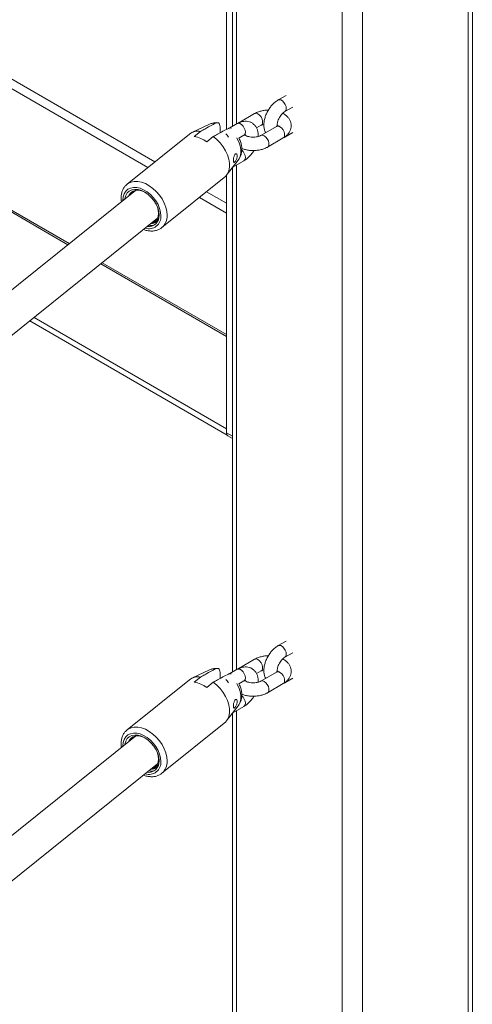
# Model space of a CAD drawing. Units: millimetres. Extents: x 0 to 42, y 0 to 29.8.
# Drawn here: x 35.3 to 35.7, y 22.2 to 23.1 of the extents above; entities that cross this region are included whole.
import ezdxf

# ---------------------------------------------------------------- set-up
doc = ezdxf.new("R2010")
doc.units = ezdxf.units.MM

msp = doc.modelspace()

# ---------------------------------------------------------------- linework, layer by layer
at = {"color": 7, "linetype": 'Continuous', "lineweight": 18}
for p, q in [((35.67297, 19.74683), (35.67297, 25.68819)), ((35.55608, 25.62071), (35.55608, 19.68674)), ((35.4573, 23.42208), (35.4573, 22.9691)), ((35.45199, 22.96649), (35.45199, 23.41526)), ((35.08616, 23.10256), (35.38125, 22.9322)), ((35.08616, 22.99347), (35.31054, 22.86393)), ((35.50556, 22.99696), (35.49849, 22.99288)), ((35.08616, 22.99182), (35.30935, 22.86298)), ((35.50449, 22.98249), (35.51156, 22.98657)), ((35.47728, 22.98063), (35.46314, 22.97247)), ((35.43678, 22.97114), (35.42091, 22.96363)), ((35.44618, 22.96334), (35.44618, 22.96811)), ((35.46172, 22.97166), (35.45497, 22.96776)), ((35.46314, 22.97247), (35.46244, 22.97202)), ((35.47898, 22.96776), (35.48328, 22.97024)), ((35.49708, 22.9692), (35.48294, 22.96104)), ((35.4187, 22.96225), (35.36263, 22.91726)), ((35.42866, 22.96471), (35.42282, 22.96002)), ((35.43419, 22.9553), (35.44003, 22.95998)), ((35.46323, 22.95867), (35.46772, 22.96126)), ((35.48894, 22.95065), (35.50308, 22.95881)), ((35.50449, 22.95963), (35.51156, 22.96371)), ((35.45181, 22.92511), (35.46259, 22.93898)), ((35.4573, 22.93216), (35.4573, 22.47918)), ((35.45761, 22.93256), (35.46772, 22.9384)), ((35.39392, 22.87826), (35.44999, 22.92325)), ((35.45199, 22.69409), (35.45199, 22.92534)), ((35.37006, 22.91169), (35.23505, 22.80336)), ((35.42772, 22.90538), (35.45199, 22.89137)), ((35.25353, 22.77717), (35.39009, 22.88673)), ((35.33909, 22.84581), (35.45199, 22.78063)), ((35.34028, 22.84677), (35.45199, 22.78227)), ((35.27511, 22.79448), (35.45249, 22.69208)), ((35.45324, 22.69135), (35.4573, 22.689)), ((35.50556, 22.50704), (35.49849, 22.50296)), ((35.47728, 22.49071), (35.46314, 22.48255)), ((35.50449, 22.49257), (35.51156, 22.49665)), ((35.43678, 22.48122), (35.42091, 22.4737)), ((35.46172, 22.48173), (35.45497, 22.47783)), ((35.46314, 22.48255), (35.46244, 22.4821)), ((35.4187, 22.47232), (35.36263, 22.42734)), ((35.42866, 22.47478), (35.42282, 22.47009)), ((35.44618, 22.47341), (35.44618, 22.47818)), ((35.47898, 22.47783), (35.48328, 22.48032)), ((35.49708, 22.47928), (35.48294, 22.47112)), ((35.50449, 22.4697), (35.51156, 22.47378)), ((35.43419, 22.46537), (35.44003, 22.47006)), ((35.46323, 22.46874), (35.46772, 22.47134)), ((35.48894, 22.46072), (35.50308, 22.46889)), ((35.45181, 22.43518), (35.46259, 22.44905)), ((35.45761, 22.44264), (35.46772, 22.44848)), ((35.4573, 22.44224), (35.4573, 21.98925)), ((35.39392, 22.38834), (35.44999, 22.43332)), ((35.37006, 22.42176), (35.23505, 22.31343)), ((35.25353, 22.28724), (35.39009, 22.3968))]:
    msp.add_line(p, q, dxfattribs=at)
at = {"color": 8, "linetype": 'Continuous', "lineweight": 18}
for p, q in [((35.46105, 23.42447), (35.46105, 22.97126)), ((35.66922, 23.28405), (35.66922, 19.7416)), ((35.57418, 23.23159), (35.57418, 19.68674)), ((35.08616, 23.11137), (35.38764, 22.93733)), ((35.45425, 22.96696), (35.45369, 22.96741)), ((35.46105, 22.93455), (35.46105, 22.48134)), ((35.4341, 22.9105), (35.45199, 22.90017)), ((35.45199, 22.69774), (35.27901, 22.7976)), ((35.4573, 22.69103), (35.45199, 22.69409)), ((35.45425, 22.47703), (35.45369, 22.47748)), ((35.46105, 22.44462), (35.46105, 21.99142))]:
    msp.add_line(p, q, dxfattribs=at)
at = {"color": 8, "linetype": 'Continuous', "lineweight": 18, "flags": 128}
for points in [[(35.49849, 22.99288), (35.49937, 22.99315), (35.50076, 22.99294), (35.50223, 22.99209), (35.50361, 22.9907), (35.50474, 22.98896), (35.50548, 22.98706), (35.50573, 22.98524)], [(35.48028, 22.98034), (35.48173, 22.9792), (35.48301, 22.97762), (35.48395, 22.97577), (35.48446, 22.97388), (35.48446, 22.97218), (35.48395, 22.97087), (35.48328, 22.97024)], [(35.46772, 22.96126), (35.46797, 22.96143), (35.46871, 22.96248), (35.46896, 22.96401), (35.46871, 22.96583), (35.46797, 22.96773), (35.46684, 22.96948), (35.46546, 22.97086), (35.46399, 22.97171), (35.4626, 22.97193), (35.46172, 22.97166)], [(35.46314, 22.97247), (35.46341, 22.9726), (35.46382, 22.97271)], [(35.50308, 22.95881), (35.50375, 22.95944), (35.50426, 22.96075), (35.50426, 22.96245), (35.50375, 22.96434), (35.5028, 22.96619), (35.50153, 22.96777), (35.50008, 22.96891)], [(35.45379, 22.95965), (35.4527, 22.96131), (35.45143, 22.96261)], [(35.46259, 22.93898), (35.46309, 22.93968), (35.46427, 22.94218), (35.46487, 22.94509), (35.46487, 22.94831), (35.46427, 22.95172), (35.46309, 22.9552), (35.46137, 22.95863), (35.46126, 22.95882)], [(35.48894, 22.95065), (35.48961, 22.95127), (35.49011, 22.95258), (35.49011, 22.95428), (35.48961, 22.95617), (35.48866, 22.95802), (35.48739, 22.95961), (35.48594, 22.96074)], [(35.50447, 22.95962), (35.50474, 22.9598), (35.505, 22.96004)], [(35.46568, 22.94782), (35.46684, 22.94661), (35.46797, 22.94487), (35.46871, 22.94297), (35.46896, 22.94115), (35.46871, 22.93962), (35.46797, 22.93857), (35.46772, 22.9384)], [(35.39299, 22.88881), (35.3927, 22.89208), (35.39183, 22.89548), (35.39043, 22.8989), (35.38854, 22.90221), (35.38621, 22.90531), (35.38354, 22.90808), (35.3806, 22.91044), (35.37751, 22.91231), (35.37437, 22.91362), (35.37127, 22.91432), (35.36834, 22.91439), (35.36567, 22.91384), (35.36334, 22.91267), (35.36145, 22.91094), (35.36004, 22.90868), (35.35918, 22.906), (35.35889, 22.90297), (35.3589, 22.90273)], [(35.39857, 22.88933), (35.39828, 22.8929), (35.39741, 22.89662), (35.39599, 22.90036), (35.39406, 22.90403), (35.39168, 22.90752), (35.38892, 22.91073), (35.38584, 22.91356), (35.38255, 22.91594), (35.37914, 22.9178), (35.3757, 22.91908), (35.37233, 22.91975), (35.36914, 22.91979), (35.36621, 22.91919), (35.36363, 22.91797), (35.36275, 22.91736)], [(35.49849, 22.50296), (35.49937, 22.50323), (35.50076, 22.50301), (35.50223, 22.50216), (35.50361, 22.50078), (35.50474, 22.49903), (35.50548, 22.49714), (35.50573, 22.49531)], [(35.48028, 22.49041), (35.48173, 22.48928), (35.48301, 22.48769), (35.48395, 22.48584), (35.48446, 22.48395), (35.48446, 22.48225), (35.48395, 22.48094), (35.48328, 22.48032)], [(35.46772, 22.47134), (35.46797, 22.47151), (35.46871, 22.47256), (35.46896, 22.47409), (35.46871, 22.47591), (35.46797, 22.47781), (35.46684, 22.47955), (35.46546, 22.48093), (35.46399, 22.48178), (35.4626, 22.482), (35.46172, 22.48173)], [(35.46314, 22.48255), (35.46341, 22.48268), (35.46382, 22.48279)], [(35.45379, 22.46972), (35.4527, 22.47139), (35.45143, 22.47268)], [(35.50308, 22.46889), (35.50375, 22.46951), (35.50426, 22.47082), (35.50426, 22.47252), (35.50375, 22.47441), (35.5028, 22.47626), (35.50153, 22.47785), (35.50008, 22.47898)], [(35.46259, 22.44905), (35.46309, 22.44976), (35.46427, 22.45226), (35.46487, 22.45517), (35.46487, 22.45839), (35.46427, 22.4618), (35.46309, 22.46528), (35.46137, 22.4687), (35.46126, 22.46889)], [(35.48894, 22.46072), (35.48961, 22.46135), (35.49011, 22.46266), (35.49011, 22.46436), (35.48961, 22.46625), (35.48866, 22.4681), (35.48739, 22.46969), (35.48594, 22.47082)], [(35.50447, 22.46969), (35.50474, 22.46987), (35.505, 22.47012)], [(35.46568, 22.45789), (35.46684, 22.45669), (35.46797, 22.45494), (35.46871, 22.45305), (35.46896, 22.45122), (35.46871, 22.44969), (35.46797, 22.44865), (35.46772, 22.44847)], [(35.39857, 22.39941), (35.39828, 22.40298), (35.39741, 22.40669), (35.39599, 22.41044), (35.39406, 22.4141), (35.39168, 22.41759), (35.38892, 22.4208), (35.38584, 22.42364), (35.38255, 22.42602), (35.37914, 22.42788), (35.3757, 22.42916), (35.37233, 22.42983), (35.36914, 22.42986), (35.36621, 22.42926), (35.36363, 22.42805), (35.36275, 22.42743)], [(35.39299, 22.39888), (35.3927, 22.40215), (35.39183, 22.40556), (35.39043, 22.40897), (35.38854, 22.41228), (35.38621, 22.41538), (35.38354, 22.41816), (35.3806, 22.42052), (35.37751, 22.42238), (35.37437, 22.42369), (35.37127, 22.42439), (35.36834, 22.42447), (35.36567, 22.42391), (35.36334, 22.42275), (35.36145, 22.42101), (35.36004, 22.41876), (35.35918, 22.41607), (35.35889, 22.41304), (35.3589, 22.4128)]]:
    msp.add_lwpolyline(points, dxfattribs=at)
at = {"color": 7, "linetype": 'Continuous', "lineweight": 18, "flags": 128}
for points in [[(35.44999, 22.92325), (35.45109, 22.92426), (35.4528, 22.92659), (35.45397, 22.9294), (35.45456, 22.9326), (35.45456, 22.9361), (35.45397, 22.93979), (35.4528, 22.94357), (35.45109, 22.94733), (35.44888, 22.95095), (35.44625, 22.95433), (35.44327, 22.95737), (35.44003, 22.95998)], [(35.39136, 22.88947), (35.39106, 22.89267), (35.39015, 22.896), (35.38869, 22.89933), (35.38671, 22.90251), (35.38431, 22.90544), (35.38158, 22.90799), (35.37862, 22.91005), (35.37556, 22.91156), (35.37251, 22.91244), (35.3696, 22.91266), (35.36694, 22.91222), (35.36463, 22.91114), (35.36278, 22.90944), (35.36145, 22.90721), (35.36069, 22.90453), (35.36063, 22.90412)], [(35.37994, 22.90924), (35.37855, 22.91003), (35.37567, 22.91123), (35.37285, 22.9118), (35.37021, 22.91171), (35.36788, 22.91098), (35.36595, 22.90963), (35.3645, 22.90771), (35.36412, 22.90692)], [(35.38401, 22.88194), (35.38634, 22.88268), (35.38827, 22.88403), (35.38971, 22.88594), (35.39061, 22.88833), (35.39091, 22.89109), (35.39061, 22.89411), (35.38984, 22.8969)], [(35.44999, 22.43332), (35.45109, 22.43433), (35.4528, 22.43667), (35.45397, 22.43948), (35.45456, 22.44268), (35.45456, 22.44617), (35.45397, 22.44987), (35.4528, 22.45365), (35.45109, 22.45741), (35.44888, 22.46103), (35.44625, 22.46441), (35.44327, 22.46745), (35.44003, 22.47006)], [(35.39136, 22.39955), (35.39106, 22.40275), (35.39015, 22.40608), (35.38869, 22.4094), (35.38671, 22.41259), (35.38431, 22.41551), (35.38158, 22.41806), (35.37862, 22.42013), (35.37556, 22.42163), (35.37251, 22.42251), (35.3696, 22.42274), (35.36694, 22.4223), (35.36463, 22.42121), (35.36278, 22.41952), (35.36145, 22.41729), (35.36069, 22.41461), (35.36063, 22.41419)], [(35.37953, 22.41956), (35.37855, 22.4201), (35.37567, 22.4213), (35.37285, 22.42187), (35.37021, 22.42179), (35.36788, 22.42105), (35.36595, 22.4197), (35.3645, 22.41779), (35.36412, 22.417)], [(35.38401, 22.39201), (35.38634, 22.39275), (35.38827, 22.39411), (35.38971, 22.39602), (35.39061, 22.39841), (35.39091, 22.40117), (35.39061, 22.40418), (35.38999, 22.40652)]]:
    msp.add_lwpolyline(points, dxfattribs=at)
at = {"color": 8, "linetype": 'Continuous', "lineweight": 18}
for centre, radius, start, end in [((35.5029, 22.98486), 0.00286, 303.969, 7.50005), ((35.47854, 22.97807), 0.00286, 52.49071, 116.15278), ((35.44142, 22.96114), 0.01103, 85.30448, 114.85872), ((35.49834, 22.96664), 0.00286, 52.48526, 116.20428), ((35.4842, 22.95848), 0.00286, 52.49005, 116.15894), ((35.38227, 22.88798), 0.01075, 251.86464, 4.39933), ((35.38496, 22.88854), 0.01363, 311.08636, 3.35007), ((35.47854, 22.48815), 0.00286, 52.49071, 116.15278), ((35.5029, 22.49494), 0.00286, 303.969, 7.50005), ((35.44142, 22.47121), 0.01103, 85.30448, 114.85872), ((35.49834, 22.47672), 0.00286, 52.48526, 116.20428), ((35.4842, 22.46855), 0.00286, 52.49005, 116.15894), ((35.38227, 22.39806), 0.01075, 251.86464, 4.39933), ((35.38496, 22.39861), 0.01363, 311.08636, 3.35007)]:
    msp.add_arc(centre, radius, start, end, dxfattribs=at)
at = {"color": 7, "linetype": 'Continuous', "lineweight": 18}
for centre, radius, start, end in [((35.42653, 22.95193), 0.01295, 80.51881, 127.19436), ((35.41905, 22.9349), 0.0254, 53.42719, 81.46018), ((35.38179, 22.8887), 0.0096, 263.21797, 4.63248), ((35.45731, 22.69462), 0.00545, 167.45388, 198.076), ((35.45487, 22.69374), 0.0029, 172.98038, 235.70744), ((35.42653, 22.46201), 0.01295, 80.51881, 127.19436), ((35.41905, 22.44497), 0.0254, 53.42719, 81.46018), ((35.38179, 22.39877), 0.0096, 263.21797, 4.63248)]:
    msp.add_arc(centre, radius, start, end, dxfattribs=at)
for points, knots in [([(35.49849, 22.99288), (35.49797, 22.99256), (35.49653, 22.99167), (35.49431, 22.98982), (35.49194, 22.98726), (35.48987, 22.98437), (35.48813, 22.98124), (35.4868, 22.97795), (35.4859, 22.97457), (35.4855, 22.97116), (35.48569, 22.968), (35.48626, 22.96541), (35.48696, 22.96405), (35.48724, 22.96352)], [0, 0, 0, 0, 0.056119, 0.15474, 0.253153, 0.351219, 0.44919, 0.547659, 0.647197, 0.74858, 0.852192, 0.942151, 1, 1, 1, 1]), ([(35.4896, 22.98375), (35.48918, 22.98376), (35.48756, 22.98377), (35.48478, 22.98337), (35.48138, 22.98253), (35.47891, 22.98154), (35.47761, 22.98082), (35.47728, 22.98063)], [0, 0, 0, 0, 0.095132, 0.362034, 0.631537, 0.905779, 1, 1, 1, 1]), ([(35.4978, 22.96908), (35.49781, 22.96907), (35.49783, 22.96904), (35.49765, 22.9695), (35.49755, 22.97057), (35.4977, 22.97214), (35.49816, 22.97401), (35.49898, 22.97605), (35.50011, 22.97808), (35.50146, 22.97991), (35.50287, 22.98135), (35.5039, 22.98213), (35.50438, 22.98242), (35.50449, 22.98249)], [0, 0, 0, 0, 0.049546, 0.143847, 0.241568, 0.34071, 0.443317, 0.549486, 0.657914, 0.766926, 0.874347, 0.970812, 1, 1, 1, 1]), ([(35.50308, 22.95881), (35.5036, 22.95914), (35.50497, 22.95998), (35.50683, 22.96161), (35.5085, 22.96373), (35.50963, 22.96605), (35.51022, 22.96856), (35.51019, 22.97115), (35.50953, 22.97367), (35.50834, 22.97597), (35.50664, 22.97802), (35.50469, 22.9797), (35.50317, 22.98054), (35.5025, 22.9809)], [0, 0, 0, 0, 0.064016, 0.166305, 0.263142, 0.35555, 0.445485, 0.541584, 0.634745, 0.727175, 0.822072, 0.921852, 1, 1, 1, 1]), ([(35.44232, 22.97213), (35.44135, 22.9716), (35.43808, 22.96983), (35.43353, 22.96736), (35.42995, 22.96541), (35.42866, 22.96471)], [0, 0, 0, 0, 0.213398, 0.717619, 1, 1, 1, 1]), ([(35.44439, 22.97249), (35.44366, 22.97252), (35.44195, 22.97258), (35.43937, 22.97219), (35.43766, 22.97149), (35.43684, 22.97115)], [0, 0, 0, 0, 0.283265, 0.657929, 1, 1, 1, 1]), ([(35.44003, 22.95998), (35.44131, 22.96069), (35.44587, 22.96317), (35.45042, 22.96564), (35.45369, 22.96741)], [0, 0, 0, 0, 0.282381, 1, 1, 1, 1]), ([(35.44618, 22.96811), (35.44618, 22.96834), (35.44616, 22.9694), (35.44584, 22.97105), (35.44486, 22.97237), (35.44359, 22.97267), (35.44268, 22.97228), (35.44232, 22.97213)], [0, 0, 0, 0, 0.0726792, 0.3341588, 0.5967379, 0.8381133, 1, 1, 1, 1]), ([(35.45369, 22.96741), (35.45372, 22.96743), (35.45424, 22.9677), (35.45518, 22.96788), (35.45605, 22.96775), (35.45632, 22.96736), (35.45632, 22.96735)], [0, 0, 0, 0, 0.033666, 0.510212, 0.993467, 1, 1, 1, 1]), ([(35.48061, 22.96009), (35.48059, 22.96121), (35.48056, 22.9633), (35.47984, 22.96613), (35.47871, 22.96854), (35.4771, 22.97064), (35.47503, 22.9723), (35.4726, 22.97339), (35.47006, 22.97387), (35.46745, 22.97378), (35.46478, 22.97315), (35.46288, 22.97231), (35.46186, 22.97173), (35.46172, 22.97166)], [0, 0, 0, 0, 0.115253, 0.215919, 0.311277, 0.402721, 0.502198, 0.597015, 0.689456, 0.782363, 0.878725, 0.983897, 1, 1, 1, 1]), ([(35.48328, 22.97024), (35.4835, 22.97036), (35.48413, 22.97069), (35.48493, 22.97105), (35.48559, 22.97119), (35.48561, 22.97119)], [0, 0, 0, 0, 0.3412393, 0.9874785, 1, 1, 1, 1]), ([(35.49826, 22.97014), (35.49826, 22.97015), (35.49828, 22.97022), (35.49813, 22.96994), (35.49762, 22.96953), (35.49717, 22.96926), (35.49708, 22.9692)], [0, 0, 0, 0, 0.056348, 0.468243, 0.891151, 1, 1, 1, 1]), ([(35.46264, 22.9391), (35.46311, 22.93977), (35.46415, 22.94122), (35.46515, 22.94383), (35.46573, 22.94677), (35.46579, 22.9499), (35.4653, 22.95316), (35.46445, 22.95613), (35.46355, 22.95791), (35.46318, 22.95864)], [0, 0, 0, 0, 0.121951, 0.266819, 0.414436, 0.56692, 0.725017, 0.887721, 1, 1, 1, 1]), ([(35.46772, 22.96126), (35.46791, 22.96137), (35.46846, 22.96166), (35.46906, 22.96181), (35.46909, 22.96181), (35.4691, 22.9618)], [0, 0, 0, 0, 0.227845, 0.653264, 1, 1, 1, 1]), ([(35.48294, 22.96104), (35.48272, 22.96092), (35.4821, 22.96059), (35.48068, 22.96006), (35.47866, 22.95962), (35.47639, 22.95943), (35.47407, 22.95953), (35.47189, 22.95992), (35.47009, 22.96052), (35.46886, 22.96116), (35.46852, 22.96147), (35.46838, 22.96158)], [0, 0, 0, 0, 0.062091, 0.17968, 0.301073, 0.42601, 0.552681, 0.67887, 0.802322, 0.921933, 1, 1, 1, 1]), ([(35.50377, 22.95926), (35.50388, 22.9593), (35.50412, 22.95941), (35.50436, 22.95955), (35.50449, 22.95963)], [0, 0, 0, 0, 0.42354, 1, 1, 1, 1]), ([(35.4657, 22.94946), (35.46628, 22.94922), (35.46788, 22.94854), (35.4708, 22.94788), (35.47432, 22.94745), (35.4779, 22.94746), (35.48144, 22.94789), (35.48483, 22.94875), (35.48731, 22.94975), (35.4886, 22.95046), (35.48894, 22.95065)], [0, 0, 0, 0, 0.082359, 0.226194, 0.369547, 0.512661, 0.656408, 0.801555, 0.949255, 1, 1, 1, 1]), ([(35.45837, 22.93713), (35.45847, 22.937), (35.45866, 22.93675), (35.45913, 22.93695), (35.45971, 22.93754), (35.46035, 22.93849), (35.46096, 22.93967), (35.46143, 22.94094), (35.4617, 22.9422), (35.4617, 22.94332), (35.46144, 22.94417), (35.46097, 22.94464), (35.46037, 22.94466), (35.45975, 22.94424), (35.45918, 22.94341), (35.45871, 22.94225), (35.45838, 22.94089), (35.45819, 22.93952), (35.45815, 22.93833), (35.45822, 22.93753), (35.45833, 22.93724), (35.45837, 22.93713)], [0, 0, 0, 0, 0.055217, 0.110392, 0.166297, 0.22107, 0.274259, 0.326928, 0.379859, 0.433011, 0.486188, 0.539348, 0.592303, 0.64497, 0.698054, 0.752592, 0.80844, 0.86361, 0.916166, 0.96668, 1, 1, 1, 1]), ([(35.46772, 22.9384), (35.46825, 22.93872), (35.46969, 22.93961), (35.47191, 22.94146), (35.47425, 22.94403), (35.47584, 22.9461), (35.47651, 22.94734), (35.47661, 22.94753)], [0, 0, 0, 0, 0.151866, 0.418745, 0.685063, 0.950443, 1, 1, 1, 1]), ([(35.36281, 22.91732), (35.36226, 22.91689), (35.36096, 22.91585), (35.35941, 22.91367), (35.35813, 22.91098), (35.35739, 22.90797), (35.35712, 22.90482), (35.35737, 22.90264), (35.35749, 22.9016)], [0, 0, 0, 0, 0.12702, 0.300623, 0.474763, 0.65202, 0.833566, 1, 1, 1, 1]), ([(35.36468, 22.90737), (35.36471, 22.90751), (35.36511, 22.90899), (35.36631, 22.9098), (35.3674, 22.91053)], [0, 0, 0, 0, 0.09592, 1, 1, 1, 1]), ([(35.36701, 22.90924), (35.36705, 22.90938), (35.36722, 22.91011), (35.36779, 22.91052), (35.36825, 22.91084)], [0, 0, 0, 0, 0.195336, 1, 1, 1, 1]), ([(35.38401, 22.88194), (35.38491, 22.88198), (35.38712, 22.88208), (35.38976, 22.88392), (35.39113, 22.88673), (35.39131, 22.88881), (35.39136, 22.88947)], [0, 0, 0, 0, 0.217811, 0.535298, 0.853082, 1, 1, 1, 1]), ([(35.3885, 22.8818), (35.38825, 22.88155), (35.38731, 22.88061), (35.38513, 22.88002), (35.38306, 22.88026), (35.38216, 22.88036)], [0, 0, 0, 0, 0.168707, 0.636949, 1, 1, 1, 1]), ([(35.37755, 22.87667), (35.37803, 22.87647), (35.37965, 22.87581), (35.38243, 22.87528), (35.38579, 22.87512), (35.38895, 22.87565), (35.39171, 22.87667), (35.39321, 22.87778), (35.39389, 22.87829)], [0, 0, 0, 0, 0.08186, 0.276391, 0.469811, 0.659904, 0.844831, 1, 1, 1, 1]), ([(35.49849, 22.50296), (35.49797, 22.50264), (35.49653, 22.50175), (35.49431, 22.49989), (35.49194, 22.49734), (35.48987, 22.49445), (35.48813, 22.49132), (35.4868, 22.48802), (35.4859, 22.48464), (35.4855, 22.48124), (35.48569, 22.47807), (35.48626, 22.47548), (35.48696, 22.47413), (35.48724, 22.4736)], [0, 0, 0, 0, 0.056119, 0.15474, 0.253153, 0.351219, 0.44919, 0.547659, 0.647197, 0.74858, 0.852192, 0.942151, 1, 1, 1, 1]), ([(35.4896, 22.49383), (35.48918, 22.49383), (35.48756, 22.49385), (35.48478, 22.49345), (35.48138, 22.49261), (35.47891, 22.49161), (35.47761, 22.49089), (35.47728, 22.49071)], [0, 0, 0, 0, 0.095132, 0.362034, 0.631537, 0.905779, 1, 1, 1, 1]), ([(35.4978, 22.47916), (35.49781, 22.47915), (35.49783, 22.47911), (35.49765, 22.47958), (35.49755, 22.48064), (35.4977, 22.48221), (35.49816, 22.48409), (35.49898, 22.48613), (35.50011, 22.48815), (35.50146, 22.48999), (35.50287, 22.49143), (35.5039, 22.49221), (35.50438, 22.4925), (35.50449, 22.49257)], [0, 0, 0, 0, 0.0495456, 0.1438471, 0.2415677, 0.3407097, 0.443317, 0.5494856, 0.6579143, 0.766926, 0.8743473, 0.9708123, 1, 1, 1, 1]), ([(35.50308, 22.46889), (35.5036, 22.46921), (35.50497, 22.47005), (35.50683, 22.47169), (35.5085, 22.47381), (35.50963, 22.47613), (35.51022, 22.47863), (35.51019, 22.48122), (35.50953, 22.48375), (35.50834, 22.48604), (35.50664, 22.48809), (35.50469, 22.48978), (35.50317, 22.49061), (35.5025, 22.49098)], [0, 0, 0, 0, 0.064016, 0.166305, 0.263142, 0.35555, 0.445485, 0.541584, 0.634745, 0.727175, 0.822072, 0.921852, 1, 1, 1, 1]), ([(35.44232, 22.4822), (35.44135, 22.48168), (35.43808, 22.47991), (35.43353, 22.47744), (35.42995, 22.47548), (35.42866, 22.47478)], [0, 0, 0, 0, 0.213398, 0.717619, 1, 1, 1, 1]), ([(35.44439, 22.48257), (35.44366, 22.48259), (35.44195, 22.48265), (35.43937, 22.48226), (35.43766, 22.48156), (35.43684, 22.48123)], [0, 0, 0, 0, 0.283265, 0.657929, 1, 1, 1, 1]), ([(35.44618, 22.47818), (35.44618, 22.47841), (35.44616, 22.47948), (35.44584, 22.48113), (35.44486, 22.48245), (35.44359, 22.48275), (35.44268, 22.48236), (35.44232, 22.4822)], [0, 0, 0, 0, 0.072679, 0.334159, 0.596738, 0.838113, 1, 1, 1, 1]), ([(35.48061, 22.47017), (35.48059, 22.47128), (35.48056, 22.47338), (35.47984, 22.47621), (35.47871, 22.47862), (35.4771, 22.48071), (35.47503, 22.48237), (35.4726, 22.48347), (35.47006, 22.48394), (35.46745, 22.48386), (35.46478, 22.48322), (35.46288, 22.48239), (35.46186, 22.48181), (35.46172, 22.48173)], [0, 0, 0, 0, 0.115253, 0.215919, 0.311277, 0.402721, 0.502198, 0.597015, 0.689456, 0.782363, 0.878725, 0.983897, 1, 1, 1, 1]), ([(35.48328, 22.48032), (35.4835, 22.48043), (35.48413, 22.48076), (35.48493, 22.48112), (35.48559, 22.48126), (35.48561, 22.48127)], [0, 0, 0, 0, 0.3412393, 0.9874785, 1, 1, 1, 1]), ([(35.44003, 22.47006), (35.44131, 22.47076), (35.44587, 22.47325), (35.45042, 22.47571), (35.45369, 22.47748)], [0, 0, 0, 0, 0.282381, 1, 1, 1, 1]), ([(35.45369, 22.47748), (35.45372, 22.4775), (35.45424, 22.47778), (35.45518, 22.47796), (35.45605, 22.47783), (35.45632, 22.47743), (35.45632, 22.47743)], [0, 0, 0, 0, 0.033666, 0.510212, 0.993467, 1, 1, 1, 1]), ([(35.46772, 22.47134), (35.46791, 22.47144), (35.46846, 22.47174), (35.46906, 22.47189), (35.46909, 22.47188), (35.4691, 22.47188)], [0, 0, 0, 0, 0.227845, 0.6532639, 1, 1, 1, 1]), ([(35.49826, 22.48022), (35.49826, 22.48023), (35.49828, 22.48029), (35.49813, 22.48002), (35.49762, 22.4796), (35.49717, 22.47933), (35.49708, 22.47928)], [0, 0, 0, 0, 0.056348, 0.468243, 0.891151, 1, 1, 1, 1]), ([(35.46264, 22.44918), (35.46311, 22.44984), (35.46415, 22.45129), (35.46515, 22.4539), (35.46573, 22.45684), (35.46579, 22.45998), (35.4653, 22.46323), (35.46445, 22.4662), (35.46355, 22.46799), (35.46318, 22.46872)], [0, 0, 0, 0, 0.121951, 0.266819, 0.414436, 0.56692, 0.725017, 0.887721, 1, 1, 1, 1]), ([(35.48294, 22.47112), (35.48272, 22.471), (35.4821, 22.47066), (35.48068, 22.47014), (35.47866, 22.4697), (35.47639, 22.46951), (35.47407, 22.46961), (35.47189, 22.47), (35.47009, 22.47059), (35.46886, 22.47124), (35.46852, 22.47154), (35.46838, 22.47166)], [0, 0, 0, 0, 0.062091, 0.17968, 0.301073, 0.42601, 0.552681, 0.67887, 0.802322, 0.921933, 1, 1, 1, 1]), ([(35.50377, 22.46934), (35.50388, 22.46938), (35.50412, 22.46948), (35.50436, 22.46962), (35.50449, 22.4697)], [0, 0, 0, 0, 0.42354, 1, 1, 1, 1]), ([(35.45837, 22.4472), (35.45847, 22.44708), (35.45866, 22.44683), (35.45913, 22.44703), (35.45971, 22.44762), (35.46035, 22.44857), (35.46096, 22.44974), (35.46143, 22.45102), (35.4617, 22.45228), (35.4617, 22.4534), (35.46144, 22.45424), (35.46097, 22.45471), (35.46037, 22.45474), (35.45975, 22.45431), (35.45918, 22.45348), (35.45871, 22.45233), (35.45838, 22.45097), (35.45819, 22.44959), (35.45815, 22.44841), (35.45822, 22.44761), (35.45833, 22.44732), (35.45837, 22.4472)], [0, 0, 0, 0, 0.055217, 0.110392, 0.166297, 0.22107, 0.274259, 0.326928, 0.379859, 0.433011, 0.486188, 0.539348, 0.592303, 0.64497, 0.698054, 0.752592, 0.80844, 0.86361, 0.916166, 0.96668, 1, 1, 1, 1]), ([(35.4657, 22.45954), (35.46628, 22.45929), (35.46788, 22.45861), (35.4708, 22.45795), (35.47432, 22.45753), (35.4779, 22.45754), (35.48144, 22.45797), (35.48483, 22.45883), (35.48731, 22.45982), (35.4886, 22.46054), (35.48894, 22.46072)], [0, 0, 0, 0, 0.082359, 0.226194, 0.369547, 0.512661, 0.656408, 0.801555, 0.949255, 1, 1, 1, 1]), ([(35.46772, 22.44848), (35.46825, 22.4488), (35.46969, 22.44969), (35.47191, 22.45154), (35.47425, 22.4541), (35.47584, 22.45617), (35.47651, 22.45741), (35.47661, 22.45761)], [0, 0, 0, 0, 0.151866, 0.418745, 0.685063, 0.950443, 1, 1, 1, 1]), ([(35.36281, 22.4274), (35.36226, 22.42696), (35.36096, 22.42592), (35.35941, 22.42375), (35.35813, 22.42106), (35.35739, 22.41805), (35.35712, 22.4149), (35.35737, 22.41272), (35.35749, 22.41167)], [0, 0, 0, 0, 0.1270205, 0.3006233, 0.4747629, 0.6520196, 0.8335663, 1, 1, 1, 1]), ([(35.36468, 22.41744), (35.36471, 22.41758), (35.36511, 22.41907), (35.36631, 22.41987), (35.3674, 22.4206)], [0, 0, 0, 0, 0.09592, 1, 1, 1, 1]), ([(35.36701, 22.41931), (35.36705, 22.41946), (35.36722, 22.42019), (35.36779, 22.42059), (35.36825, 22.42091)], [0, 0, 0, 0, 0.195336, 1, 1, 1, 1]), ([(35.38401, 22.39201), (35.38491, 22.39205), (35.38712, 22.39215), (35.38976, 22.394), (35.39113, 22.3968), (35.39131, 22.39889), (35.39136, 22.39955)], [0, 0, 0, 0, 0.217811, 0.535298, 0.853082, 1, 1, 1, 1]), ([(35.37755, 22.38675), (35.37803, 22.38655), (35.37965, 22.38589), (35.38243, 22.38536), (35.38579, 22.3852), (35.38895, 22.38572), (35.39171, 22.38675), (35.39321, 22.38786), (35.39389, 22.38836)], [0, 0, 0, 0, 0.08186, 0.276391, 0.469811, 0.659904, 0.844831, 1, 1, 1, 1]), ([(35.3885, 22.39187), (35.38825, 22.39162), (35.38731, 22.39069), (35.38513, 22.39009), (35.38306, 22.39033), (35.38216, 22.39044)], [0, 0, 0, 0, 0.168707, 0.636949, 1, 1, 1, 1])]:
    msp.add_open_spline(points, degree=3, knots=knots, dxfattribs=at)

doc.saveas('drawing.dxf')
